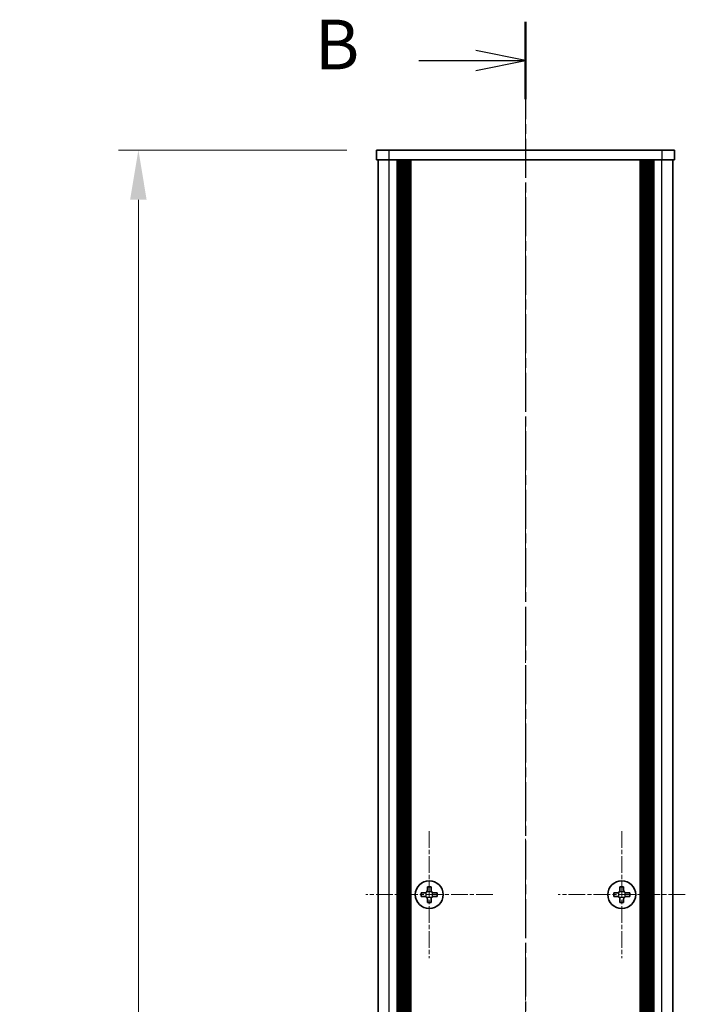
# Model space of a CAD drawing. Units: millimetres. Extents: x -50 to 7233, y -50 to 4717.
# Drawn here: x 1436 to 1570, y 2513 to 2711 of the extents above; entities that cross this region are included whole.
import ezdxf

# ---------------------------------------------------------------- set-up
doc = ezdxf.new("R2010")
doc.units = ezdxf.units.MM
doc.header["$LTSCALE"] = 2
doc.linetypes.add('CHAIN', pattern=[0.3543, 0.2362, -0.0295, 0.0591, -0.0295])
doc.layers.get('Defpoints').update_dxf_attribs({"lineweight": 25})
doc.layers.add('Center Mark (ISO)', color=7, linetype='Continuous', lineweight=18, true_color=0x80ffff)
doc.layers.add('Centerline (ISO)', color=7, linetype='Continuous', lineweight=18, true_color=0x80ffff)
for name, color, linetype, lineweight in [('Dimension (ISO)', 7, 'Continuous', 18), ('Section Line (ISO)', 7, 'CHAIN', 25), ('Visible (ISO)', 7, 'Continuous', 35), ('Visible Narrow (ISO)', 7, 'Continuous', 25)]:
    doc.layers.add(name, color=color, linetype=linetype, lineweight=lineweight)
doc.styles.add('Note Text (TK)', font='txt')
doc.dimstyles.new('Default - Method 1b (TK)', dxfattribs={"dimscale": 2, "dimtxt": 2.5, "dimasz": 2.5, "dimexe": 1, "dimexo": 1.5, "dimgap": 1, "dimtad": 1, "dimtoh": 1, "dimrnd": 1e-08, "dimdsep": 46, "dimtxsty": 'Note Text (TK)', "dimcen": 0.09, "dimdle": 5, "dimclrd": 100, "dimclre": 100, "dimclrt": 7, "dimadec": 1, "dimazin": 1, "dimtfac": 1, "dimtmove": 0, "dimatfit": 3, "dimfxl": 0, "dimtolj": 1, "dimlwd": -1, "dimlwe": -1, "dimarcsym": 0})

# ---------------------------------------------------------------- blocks, each defined once
blk = doc.blocks.new('*D160')
at = {"layer": 'Defpoints', "color": 0, "transparency": 16777216}
for p in [(1508.19, 2685.01), (1460.19, 2085.01), (1508.19, 2085.01)]:
    blk.add_point(p, dxfattribs=at)
at = {"layer": 'Dimension (ISO)', "color": 100, "transparency": 16777216}
for p, q in [((1502.19, 2685.01), (1456.19, 2685.01)), ((1460.19, 2675.01), (1460.19, 2095.01)), ((1502.19, 2085.01), (1456.19, 2085.01))]:
    blk.add_line(p, q, dxfattribs=at)
for points in [[(1458.52, 2675.01), (1461.85, 2675.01), (1460.19, 2685.01)], [(1458.52, 2095.01), (1461.85, 2095.01), (1460.19, 2085.01)]]:
    blk.add_solid(points, dxfattribs=at)
at = {"layer": 'Dimension (ISO)', "color": 7, "transparency": 16777216, "insert": (1451.19, 2378.53), "char_height": 10, "attachment_point": 4, "rotation": 90, "style": 'Note Text (TK)'}
blk.add_mtext('\\A1; \\fＭＳ Ｐゴシック|b0|i0;\\H10.0000;D', dxfattribs=at)

msp = doc.modelspace()

# ---------------------------------------------------------------- linework, layer by layer
at = {"layer": 'Center Mark (ISO)', "linetype": 'CHAIN', "ltscale": 7.111628}
for p, q in [((1518.7859, 2547.8053), (1518.7859, 2522.2053)), ((1557.5859, 2547.8053), (1557.5859, 2522.2053)), ((1531.5859, 2535.0053), (1505.9859, 2535.0053)), ((1570.3859, 2535.0053), (1544.7859, 2535.0053))]:
    msp.add_line(p, q, dxfattribs=at)
at = {"layer": 'Centerline (ISO)', "linetype": 'CHAIN', "ltscale": 23.990969}
msp.add_line((1538.1859, 2695.0053), (1538.1859, 2075.0053), dxfattribs=at)
at = {"layer": 'Section Line (ISO)', "linetype": 'CHAIN', "ltscale": 16.62772}
msp.add_line((1538.1859, 2710.8391), (1538.1859, 2059.0245), dxfattribs=at)
at = {"layer": 'Section Line (ISO)', "linetype": 'Continuous', "lineweight": 50}
msp.add_line((1538.1859, 2710.8391), (1538.1859, 2695.2743), dxfattribs=at)
at = {"layer": 'Section Line (ISO)', "linetype": 'Continuous'}
for p, q in [((1538.1859, 2703.0567), (1528.1859, 2705.0567)), ((1516.7251, 2703.0567), (1528.1859, 2703.0567)), ((1528.1859, 2703.0567), (1538.1859, 2703.0567)), ((1528.1859, 2701.0567), (1538.1859, 2703.0567))]:
    msp.add_line(p, q, dxfattribs=at)
at = {"layer": 'Visible (ISO)'}
for p, q in [((1508.1859, 2685.0053), (1510.6859, 2685.0053)), ((1508.1859, 2685.0053), (1508.1859, 2683.0053)), ((1565.6859, 2685.0053), (1510.6859, 2685.0053)), ((1565.6859, 2685.0053), (1568.1859, 2685.0053)), ((1568.1859, 2683.0053), (1568.1859, 2685.0053)), ((1510.6859, 2683.0053), (1508.1859, 2683.0053)), ((1508.4859, 2087.0053), (1508.4859, 2683.0053)), ((1565.6859, 2683.0053), (1510.6859, 2683.0053)), ((1512.3359, 2087.0053), (1512.3359, 2683.0053)), ((1512.5859, 2087.0053), (1512.5859, 2683.0053)), ((1512.8359, 2087.0053), (1512.8359, 2683.0053)), ((1513.0859, 2087.0053), (1513.0859, 2683.0053)), ((1513.3359, 2087.0053), (1513.3359, 2683.0053)), ((1513.5859, 2087.0053), (1513.5859, 2683.0053)), ((1513.8359, 2087.0053), (1513.8359, 2683.0053)), ((1514.0859, 2087.0053), (1514.0859, 2683.0053)), ((1514.3359, 2087.0053), (1514.3359, 2683.0053)), ((1514.5859, 2087.0053), (1514.5859, 2683.0053)), ((1514.8359, 2087.0053), (1514.8359, 2683.0053)), ((1515.0859, 2087.0053), (1515.0859, 2683.0053)), ((1561.2859, 2087.0053), (1561.2859, 2683.0053)), ((1561.5359, 2087.0053), (1561.5359, 2683.0053)), ((1561.7859, 2087.0053), (1561.7859, 2683.0053)), ((1562.0359, 2087.0053), (1562.0359, 2683.0053)), ((1562.2859, 2087.0053), (1562.2859, 2683.0053)), ((1562.5359, 2087.0053), (1562.5359, 2683.0053)), ((1562.7859, 2087.0053), (1562.7859, 2683.0053)), ((1563.0359, 2087.0053), (1563.0359, 2683.0053)), ((1563.2859, 2087.0053), (1563.2859, 2683.0053)), ((1563.5359, 2087.0053), (1563.5359, 2683.0053)), ((1563.7859, 2087.0053), (1563.7859, 2683.0053)), ((1564.0359, 2087.0053), (1564.0359, 2683.0053)), ((1568.1859, 2683.0053), (1565.6859, 2683.0053)), ((1567.8859, 2087.0053), (1567.8859, 2683.0053)), ((1517.9109, 2535.3803), (1517.1859, 2535.3803)), ((1517.1859, 2535.3803), (1517.1859, 2534.6303)), ((1518.4109, 2536.6053), (1518.4109, 2535.8803)), ((1519.1609, 2536.6053), (1518.4109, 2536.6053)), ((1519.1609, 2535.8803), (1519.1609, 2536.6053)), ((1520.3859, 2535.3803), (1519.6609, 2535.3803)), ((1520.3859, 2534.6303), (1520.3859, 2535.3803)), ((1556.7109, 2535.3803), (1555.9859, 2535.3803)), ((1555.9859, 2535.3803), (1555.9859, 2534.6303)), ((1557.2109, 2536.6053), (1557.2109, 2535.8803)), ((1557.9609, 2536.6053), (1557.2109, 2536.6053)), ((1557.9609, 2535.8803), (1557.9609, 2536.6053)), ((1559.1859, 2535.3803), (1558.4609, 2535.3803)), ((1559.1859, 2534.6303), (1559.1859, 2535.3803)), ((1517.1859, 2534.6303), (1517.9109, 2534.6303)), ((1518.4109, 2534.1303), (1518.4109, 2533.4053)), ((1518.4109, 2533.4053), (1519.1609, 2533.4053)), ((1519.1609, 2533.4053), (1519.1609, 2534.1303)), ((1519.6609, 2534.6303), (1520.3859, 2534.6303)), ((1555.9859, 2534.6303), (1556.7109, 2534.6303)), ((1557.2109, 2534.1303), (1557.2109, 2533.4053)), ((1557.2109, 2533.4053), (1557.9609, 2533.4053)), ((1557.9609, 2533.4053), (1557.9609, 2534.1303)), ((1558.4609, 2534.6303), (1559.1859, 2534.6303))]:
    msp.add_line(p, q, dxfattribs=at)
for centre in [(1518.7859, 2535.0053), (1557.5859, 2535.0053)]:
    msp.add_circle(centre, 2.8, dxfattribs=at)
for points in [[(1517.9109, 2535.3803), (1517.9734, 2535.3803), (1518.0403, 2535.3928), (1518.1636, 2535.4437), (1518.2199, 2535.4822), (1518.309, 2535.5713), (1518.3475, 2535.6276), (1518.3984, 2535.7509), (1518.4109, 2535.8178), (1518.4109, 2535.8803)], [(1519.1609, 2535.8803), (1519.1609, 2535.8178), (1519.1733, 2535.7509), (1519.2243, 2535.6276), (1519.2628, 2535.5713), (1519.3519, 2535.4822), (1519.4082, 2535.4437), (1519.5315, 2535.3928), (1519.5984, 2535.3803), (1519.6609, 2535.3803)], [(1556.7109, 2535.3803), (1556.7734, 2535.3803), (1556.8403, 2535.3928), (1556.9636, 2535.4437), (1557.0199, 2535.4822), (1557.109, 2535.5713), (1557.1475, 2535.6276), (1557.1984, 2535.7509), (1557.2109, 2535.8178), (1557.2109, 2535.8803)], [(1557.9609, 2535.8803), (1557.9609, 2535.8178), (1557.9733, 2535.7509), (1558.0243, 2535.6276), (1558.0628, 2535.5713), (1558.1519, 2535.4822), (1558.2082, 2535.4437), (1558.3315, 2535.3928), (1558.3984, 2535.3803), (1558.4609, 2535.3803)], [(1518.4109, 2534.1303), (1518.4109, 2534.1928), (1518.3984, 2534.2597), (1518.3475, 2534.383), (1518.309, 2534.4393), (1518.2199, 2534.5284), (1518.1636, 2534.5669), (1518.0403, 2534.6178), (1517.9734, 2534.6303), (1517.9109, 2534.6303)], [(1519.6609, 2534.6303), (1519.5984, 2534.6303), (1519.5315, 2534.6178), (1519.4082, 2534.5669), (1519.3519, 2534.5284), (1519.2628, 2534.4393), (1519.2243, 2534.383), (1519.1733, 2534.2597), (1519.1609, 2534.1928), (1519.1609, 2534.1303)], [(1557.2109, 2534.1303), (1557.2109, 2534.1928), (1557.1984, 2534.2597), (1557.1475, 2534.383), (1557.109, 2534.4393), (1557.0199, 2534.5284), (1556.9636, 2534.5669), (1556.8403, 2534.6178), (1556.7734, 2534.6303), (1556.7109, 2534.6303)], [(1558.4609, 2534.6303), (1558.3984, 2534.6303), (1558.3315, 2534.6178), (1558.2082, 2534.5669), (1558.1519, 2534.5284), (1558.0628, 2534.4393), (1558.0243, 2534.383), (1557.9733, 2534.2597), (1557.9609, 2534.1928), (1557.9609, 2534.1303)]]:
    msp.add_open_spline(points, degree=3, knots=[0.076192776, 0.076192776, 0.076192776, 0.076192776, 0.0950828432, 0.0950828432, 0.1139729103, 0.1139729103, 0.1328629774, 0.1328629774, 0.1517530446, 0.1517530446, 0.1517530446, 0.1517530446], dxfattribs=at)
at = {"layer": 'Visible Narrow (ISO)'}
for p, q in [((1510.6859, 2683.0053), (1510.6859, 2685.0053)), ((1565.6859, 2685.0053), (1565.6859, 2683.0053)), ((1510.6859, 2087.0053), (1510.6859, 2683.0053)), ((1565.6859, 2087.0053), (1565.6859, 2683.0053)), ((1518.1859, 2534.5479), (1518.1859, 2535.4627)), ((1518.3285, 2535.6053), (1519.2433, 2535.6053)), ((1519.3859, 2535.4627), (1519.3859, 2534.5479)), ((1556.9859, 2534.5479), (1556.9859, 2535.4627)), ((1557.1285, 2535.6053), (1558.0433, 2535.6053)), ((1558.1859, 2535.4627), (1558.1859, 2534.5479)), ((1519.2433, 2534.4053), (1518.3285, 2534.4053)), ((1558.0433, 2534.4053), (1557.1285, 2534.4053))]:
    msp.add_line(p, q, dxfattribs=at)

# ---------------------------------------------------------------- texts
at = {"layer": 'Section Line (ISO)', "insert": (1495.7417, 2698.1444), "char_height": 10, "attachment_point": 7, "style": 'Note Text (TK)'}
msp.add_mtext('B', dxfattribs=at)

# ---------------------------------------------------------------- dimensions: what is measured, and where the dimension line sits
at = {"layer": 'Dimension (ISO)', "color": 100, "true_color": 0x00ff3f}
dim = msp.add_linear_dim(base=(1460.1859, 2085.0053), p1=(1508.1859, 2685.0053), p2=(1508.1859, 2085.0053), angle=90, text=' \\fＭＳ Ｐゴシック|b0|i0;\\H10.0000;D', dimstyle='Default - Method 1b (TK)', override={"dimscale": 0, "dimtxt": 10, "dimasz": 10, "dimexe": 4, "dimexo": 6, "dimgap": 4, "dimtoh": 0, "dimdec": 2, "dimcen": 0.36, "dimtol": 0, "dimlim": 0, "dimtp": 0, "dimtm": 0, "dimtdec": 2, "dimtofl": 0, "dimatfit": 1}, dxfattribs=at)
dim.commit()
dim.dimension.update_dxf_attribs({"geometry": '*D160', "text_midpoint": (1460.1859, 2385.0053), "dimtype": 160})

doc.saveas('drawing.dxf')
